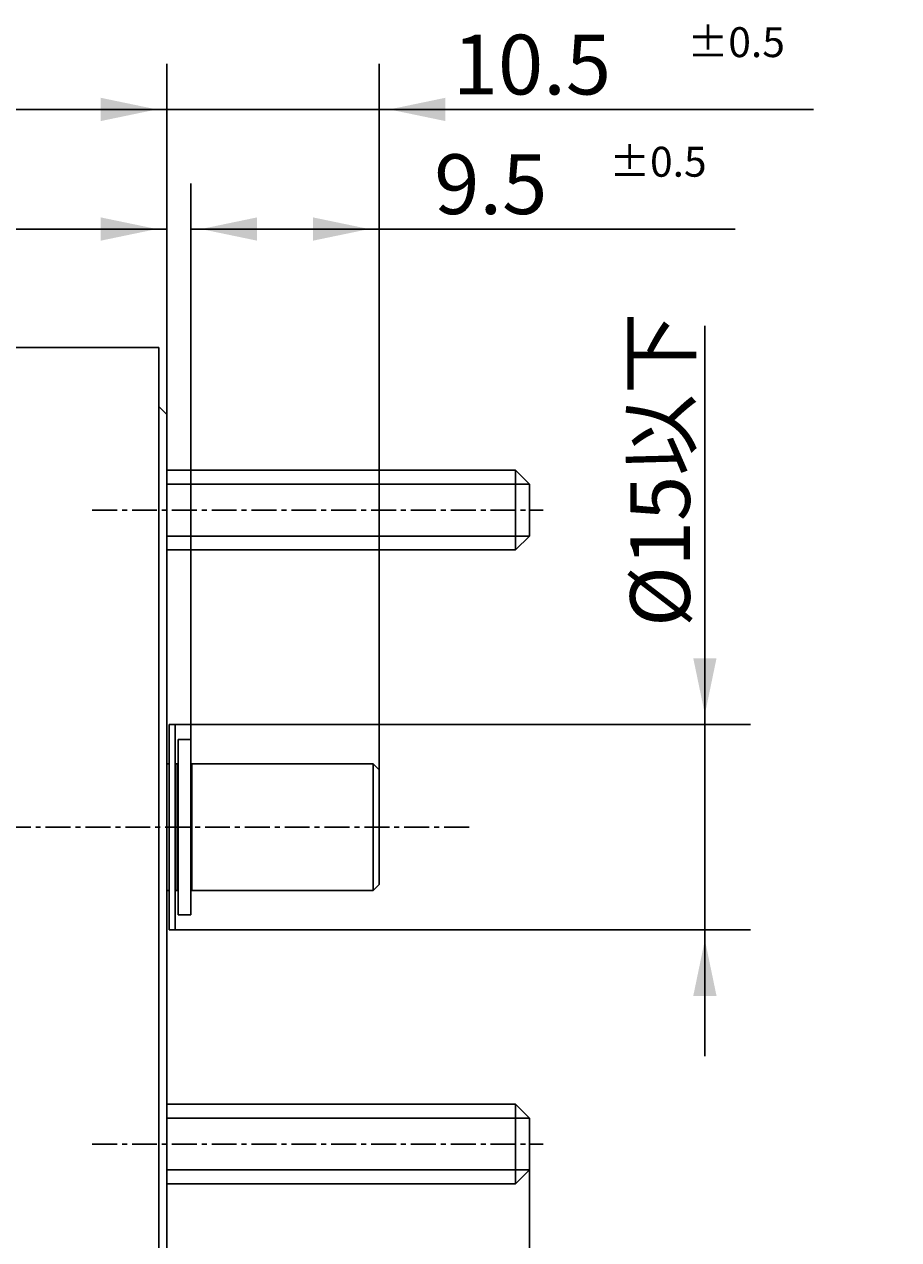
# Model space of a CAD drawing. Extents: x -44 to 43, y -65 to 40.
# Drawn here: x -7 to 37, y -21 to 40 of the extents above; entities that cross this region are included whole.
import ezdxf

# ---------------------------------------------------------------- set-up
doc = ezdxf.new("R2010")
doc.units = 0
doc.linetypes.add('C_CENTER_L', pattern=[2, 1.25, -0.25, 0.25, -0.25])
doc.linetypes.add('C_SOLID_M', pattern=[0])
doc.layers.add('MO_001_VIEW_PV', color=7, linetype='CONTINUOUS')
doc.styles.get("Standard").update_dxf_attribs({"font": 'monotxt', "height": 4.1672, "bigfont": 'BIGFONT'})
doc.dimstyles.get("Standard").update_dxf_attribs({"dimtxt": 0.18, "dimasz": 0.18, "dimexe": 0.18, "dimexo": 0.0625, "dimgap": 0.09, "dimtad": 0, "dimtih": 1, "dimtoh": 1, "dimdec": 4, "dimzin": 0, "dimtxsty": 'STANDARD', "dimcen": 0.09, "dimazin": 3, "dimtfac": 1, "dimtdec": 4, "dimtofl": 0, "dimtmove": 0, "dimatfit": 3, "dimtolj": 1, "dimtzin": 0})

# ---------------------------------------------------------------- blocks, each defined once
blk = doc.blocks.new('*D0')
at = {"layer": 'MO_001_VIEW_PV', "linetype": 'BYBLOCK'}
for p, q in [((-30.746006, 10.741814), (-30.746006, 32.285999)), ((0, 20.699997), (0, 32.285999)), ((0, 30), (-30.746006, 30))]:
    blk.add_line(p, q, dxfattribs=at)
for points in [[(-27.427746, 30.583512), (-30.238006, 30), (-27.427746, 29.416488)], [(-3.31826, 29.416488), (-0.508, 30), (-3.31826, 30.583512)]]:
    blk.add_solid(points, dxfattribs=at)
blk.add_text('31以下', height=3, dxfattribs=at).set_placement((-20.944432, 30.75))
blk = doc.blocks.new('*D1')
at = {"layer": 'MO_001_VIEW_PV', "linetype": 'BYBLOCK'}
for p, q in [((-41.646, 3.029411), (-41.646, 38.285999)), ((0, 20.699997), (0, 38.285999)), ((0, 36), (-41.646, 36))]:
    blk.add_line(p, q, dxfattribs=at)
for points in [[(-38.32774, 36.583512), (-41.138, 36), (-38.32774, 35.416488)], [(-3.31826, 35.416488), (-0.508, 36), (-3.31826, 36.583512)]]:
    blk.add_solid(points, dxfattribs=at)
for s, height, p in [('%%P1.0', 1.5, (-17.608714, 38.625)), ('41.6', 3, (-29.394429, 36.75))]:
    blk.add_text(s, height=height, dxfattribs=at).set_placement(p)
blk = doc.blocks.new('*D2')
at = {"layer": 'MO_001_VIEW_PV', "linetype": 'BYBLOCK'}
for p, q in [((27, 25.148237), (27, 5.150002)), ((27, 5.150002), (27, 11.500001)), ((0.406998, 5.150002), (29.285999, 5.150002)), ((27, 5.150002), (27, -5.150002)), ((0.406998, -5.150002), (29.285999, -5.150002)), ((27, -5.150002), (27, -11.500001))]:
    blk.add_line(p, q, dxfattribs=at)
for points in [[(26.416488, 8.468262), (27, 5.658002), (27.583512, 8.468262)], [(27.583512, -8.468262), (27, -5.658002), (26.416488, -8.468262)]]:
    blk.add_solid(points, dxfattribs=at)
blk.add_text('%%C15以下', height=3, rotation=90, dxfattribs=at).set_placement((26.25, 10.041095))
blk = doc.blocks.new('*D3')
at = {"layer": 'MO_001_VIEW_PV', "linetype": 'BYBLOCK'}
for p, q in [((18.200005, -17.199997), (18.200005, -34.285999)), ((0, -20.699997), (0, -34.285999)), ((0, -32), (18.200005, -32)), ((18.200005, -32), (36.726776, -32))]:
    blk.add_line(p, q, dxfattribs=at)
for points in [[(3.31826, -31.416488), (0.508, -32), (3.31826, -32.583512)], [(14.881744, -32.583512), (17.692005, -32), (14.881744, -31.416488)]]:
    blk.add_solid(points, dxfattribs=at)
for s, height, p in [('%%P0.5', 1.5, (30.405351, -29.375)), ('18.2', 3, (18.619636, -31.25))]:
    blk.add_text(s, height=height, dxfattribs=at).set_placement(p)
blk = doc.blocks.new('*D4')
at = {"layer": 'MO_001_VIEW_PV', "linetype": 'BYBLOCK'}
for p, q in [((1.203995, 4.400002), (1.203995, 32.285999)), ((10.653999, 2.875), (10.653999, 32.285999)), ((10.653999, 30), (1.203995, 30)), ((28.520985, 30), (10.653999, 30))]:
    blk.add_line(p, q, dxfattribs=at)
for points in [[(4.522255, 30.583512), (1.711995, 30), (4.522255, 29.416488)], [(7.335739, 29.416488), (10.145999, 30), (7.335739, 30.583512)]]:
    blk.add_solid(points, dxfattribs=at)
for s, height, p in [('%%P0.5', 1.5, (22.199555, 32.625)), ('9.5', 3, (13.413841, 30.75))]:
    blk.add_text(s, height=height, dxfattribs=at).set_placement(p)
blk = doc.blocks.new('*D5')
at = {"layer": 'MO_001_VIEW_PV', "linetype": 'BYBLOCK'}
for p, q in [((0, 20.699997), (0, 38.285999)), ((10.653999, 2.875), (10.653999, 38.285999)), ((0, 36), (-6.35, 36)), ((10.653999, 36), (0, 36)), ((10.653999, 36), (17.003999, 36)), ((32.448948, 36), (10.653999, 36))]:
    blk.add_line(p, q, dxfattribs=at)
for points in [[(-3.31826, 35.416488), (-0.508, 36), (-3.31826, 36.583512)], [(13.972259, 36.583512), (11.161999, 36), (13.972259, 35.416488)]]:
    blk.add_solid(points, dxfattribs=at)
for s, height, p in [('%%P0.5', 1.5, (26.127518, 38.625)), ('10.5', 3, (14.341804, 36.75))]:
    blk.add_text(s, height=height, dxfattribs=at).set_placement(p)

msp = doc.modelspace()

# ---------------------------------------------------------------- linework, layer by layer
at = {"layer": 'MO_001_VIEW_PV', "linetype": 'C_SOLID_M'}
for p, q in [((-20.599998, 24.050003), (-0.400002, 24.050003)), ((-0.400002, 24.050003), (-0.400002, -24.050003)), ((-0.399999, 21.099997), (-0.000001, 20.7)), ((0, 20.699997), (0, -20.699997)), ((0, 17.899994), (17.5, 17.899994)), ((17.499997, 17.899997), (18.199999, 17.199995)), ((17.5, 17.899994), (17.5, 13.899994)), ((0, 17.199997), (18.200005, 17.199997)), ((18.200005, 17.199997), (18.200005, 14.600006)), ((0, 14.600006), (18.200005, 14.600006)), ((18.199991, 14.600003), (17.499994, 13.900007)), ((0, 13.899994), (17.5, 13.899994)), ((0.106995, 5.150002), (0.406998, 5.150002)), ((0.106995, 5.150002), (0.106995, -5.150002)), ((0.406998, 5.150002), (0.406998, -5.150002)), ((0.563995, 4.400002), (0.563995, -4.400002)), ((0.563995, 4.400002), (1.203995, 4.400002)), ((1.203995, 4.400002), (1.203995, -4.400002)), ((0, 3.175003), (0.106995, 3.175003)), ((0.406998, 3.175003), (0.514, 3.175003)), ((0.514, -3.175003), (0.514, 3.175003)), ((1.253998, 3.175003), (10.354004, 3.175003)), ((1.253998, -3.175003), (1.253998, 3.175003)), ((10.354004, -3.175003), (10.354004, 3.175003)), ((10.354007, 3.175012), (10.654012, 2.875007)), ((0.514, 2.925003), (0.563995, 2.925003)), ((1.203995, 2.925003), (1.253998, 2.925003)), ((10.653999, -2.875), (10.653999, 2.875)), ((0.514, -2.925003), (0.563995, -2.925003)), ((1.203995, -2.925003), (1.253998, -2.925003)), ((10.354005, -3.17499), (10.654004, -2.874991)), ((0, -3.175003), (0.106995, -3.175003)), ((0.406998, -3.175003), (0.514, -3.175003)), ((1.253998, -3.175003), (10.354004, -3.175003)), ((0.563995, -4.400002), (1.203995, -4.400002)), ((0.106995, -5.150002), (0.406998, -5.150002)), ((0, -13.899994), (17.5, -13.899994)), ((18.2, -14.599991), (17.499992, -13.899984)), ((17.5, -17.899994), (17.5, -13.899994)), ((0, -14.600006), (18.200005, -14.600006)), ((18.200005, -17.199997), (18.200005, -14.600006)), ((0, -17.199997), (18.200005, -17.199997)), ((17.499992, -17.899997), (18.199988, -17.2)), ((0, -17.899994), (17.5, -17.899994))]:
    msp.add_line(p, q, dxfattribs=at)
at = {"layer": 'MO_001_VIEW_PV', "linetype": 'C_CENTER_L'}
for p, q in [((-3.752632, 15.899994), (18.879303, 15.899994)), ((-44.086735, 0), (15.299042, 0)), ((-3.752632, -15.899994), (18.879303, -15.899994))]:
    msp.add_line(p, q, dxfattribs=at)

# ---------------------------------------------------------------- dimensions: what is measured, and where the dimension line sits
at = {"layer": 'MO_001_VIEW_PV', "linetype": 'C_SOLID_M'}
for base, p1, p2, picture, middle in [((-20.823, 36), (0, 20.699997), (-41.646, 3.029411), '*D1', (-20.823, 36)), ((22.913233, 36), (10.653999, 2.875), (0, 20.699997), '*D5', (22.913233, 36)), ((20.48527, 30), (10.653999, 2.875), (1.203995, 4.400002), '*D4', (20.48527, 30))]:
    dim = msp.add_linear_dim(base=base, p1=p1, p2=p2, angle=179.97571, dimstyle='STANDARD', dxfattribs=at)
    dim.commit()
    dim.dimension.update_dxf_attribs({"geometry": picture, "text_midpoint": middle})
for base, p1, p2, angle, text, picture, middle in [((-15.373003, 30), (0, 20.699997), (-30.746006, 10.741814), 179.97571, '31以下', '*D0', (-15.373003, 30)), ((27, 17.112524), (0.406998, 5.150002), (0.406998, -5.150002), 270.012145, '%%C15以下', '*D2', (27, 17.112524))]:
    dim = msp.add_linear_dim(base=base, p1=p1, p2=p2, angle=angle, text=text, dimstyle='STANDARD', dxfattribs=at)
    dim.commit()
    dim.dimension.update_dxf_attribs({"geometry": picture, "text_midpoint": middle})
dim = msp.add_linear_dim(base=(27.191065, -32), p1=(0, -20.699997), p2=(18.200005, -17.199997), dimstyle='STANDARD', dxfattribs=at)
dim.commit()
dim.dimension.update_dxf_attribs({"geometry": '*D3', "text_midpoint": (27.191065, -32)})

doc.saveas('drawing.dxf')
